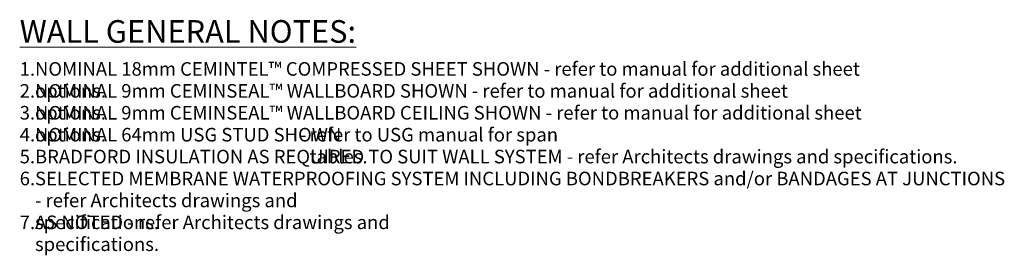
# Model space of a CAD drawing. Units: millimetres. Extents: x 922 to 1527, y 727 to 4174.
# Drawn here: x 1269 to 1527, y 4112 to 4174 of the extents above; entities that cross this region are included whole.
import ezdxf

# ---------------------------------------------------------------- set-up
doc = ezdxf.new("R2010")
doc.units = ezdxf.units.MM
doc.layers.add('PAS_TEXT', color=7, linetype='Continuous', lineweight=9)
doc.styles.get("Standard").update_dxf_attribs({"font": 'ARIALN.TTF', "height": 1})

msp = doc.modelspace()

# ---------------------------------------------------------------- texts
at = {"layer": 'PAS_TEXT', "attachment_point": 1, "line_spacing_factor": 0.968573}
for s, insert, char_height, width in [('\\fArial Narrow|b0|i0|c0|p34|;\\LWALL GENERAL NOTES:', (1269.27, 4173.51), 5.8997, 95.112), ('\\fArial Narrow|b0|i0|c0|p34|;1.', (1269.27, 4162.56), 3.5398, 3.9781), ('\\fArial Narrow|b0|i0|c0|p34|;NOMINAL 18mm CEMINTEL™ COMPRESSED SHEET SHOWN - refer to manual for additional sheet options.', (1273.27, 4162.56), 3.53982, 234.2348), ('\\fArial Narrow|b0|i0|c0|p34|;2.', (1269.27, 4156.84), 3.5398, 3.9781), ('\\fArial Narrow|b0|i0|c0|p34|;NOMINAL 9mm CEMINSEAL™ WALLBOARD SHOWN - refer to manual for additional sheet options.', (1273.27, 4156.84), 3.53982, 213.8724), ('\\fArial Narrow|b0|i0|c0|p34|;3.', (1269.27, 4151.13), 3.5398, 3.9781), ('\\fArial Narrow|b0|i0|c0|p34|;NOMINAL 9mm CEMINSEAL™ WALLBOARD CEILING SHOWN - refer to manual for additional sheet options.', (1273.27, 4151.13), 3.53982, 234.3022), ('\\fArial Narrow|b0|i0|c0|p34|;refer to USG manual for span tables.', (1345.02, 4145.41), 3.5398, 77.4714), ('\\fArial Narrow|b0|i0|c0|p34|;4.', (1269.27, 4145.41), 3.5398, 3.9781), ('\\fArial Narrow|b0|i0|c0|p34|;NOMINAL 64mm USG STUD SHOWN', (1273.27, 4145.41), 3.5398, 81.8541), ('\\fArial Narrow|b1|i0|c0|p34|; - ', (1341.48, 4145.41), 3.5398, 4.2478), ('\\fArial Narrow|b0|i0|c0|p34|;5.', (1269.27, 4139.7), 3.5398, 3.9781), ('\\fArial Narrow|b0|i0|c0|p34|;BRADFORD INSULATION AS REQUIRED TO SUIT WALL SYSTEM - refer Architects drawings and specifications.', (1273.27, 4139.7), 3.53982, 243.0675), ('\\fArial Narrow|b0|i0|c0|p34|;6.', (1269.27, 4133.98), 3.5398, 3.9781), ('\\fArial Narrow|b0|i0|c0|p34|;SELECTED MEMBRANE WATERPROOFING SYSTEM INCLUDING BONDBREAKERS and/or BANDAGES AT JUNCTIONS', (1273.27, 4133.98), 3.53982, 265.9246), ('\\fArial Narrow|b0|i0|c0|p34|;- refer Architects drawings and specifications.', (1273.27, 4128.27), 3.5398, 95.5414), ('\\fArial Narrow|b0|i0|c0|p34|;AS NOTED - refer Architects drawings and specifications.', (1273.27, 4122.56), 3.5398, 121.2303), ('\\fArial Narrow|b0|i0|c0|p34|;7.', (1269.27, 4122.56), 3.5398, 3.9781)]:
    msp.add_mtext(s, dxfattribs=dict(at, insert=insert, char_height=char_height, width=width))

doc.saveas('drawing.dxf')
